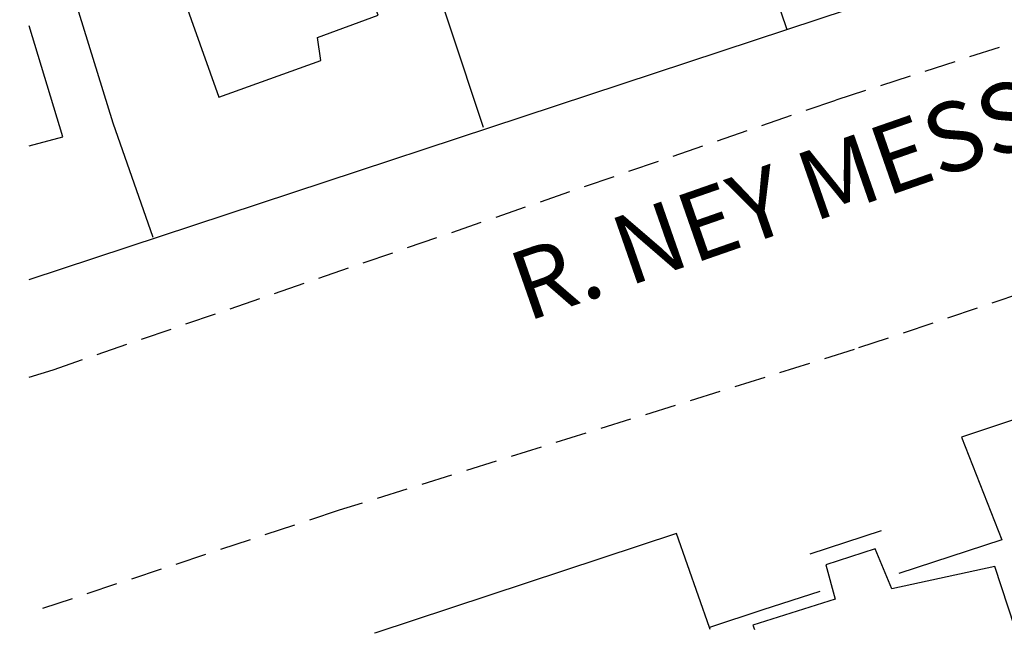
# Model space of a CAD drawing. Extents: x 183429 to 183585, y 1674441 to 1674661.
# Drawn here: x 183448 to 183484, y 1674494 to 1674517 of the extents above; entities that cross this region are included whole.
import ezdxf
from ezdxf.enums import TextEntityAlignment as Align

# ---------------------------------------------------------------- set-up
doc = ezdxf.new("R2010")
doc.units = 0
doc.header["$LTSCALE"] = 0.75
doc.header["$MEASUREMENT"] = 0
doc.linetypes.add('DASHED2', pattern=[0.375, 0.25, -0.125])
for name, color, linetype in [('T-DIVIS-EXIS', 7, 'CONTINUOUS'), ('T-MFIO-EXI', 7, 'DASHED2'), ('V-EDIFICACAO', 7, 'CONTINUOUS'), ('V-LOTE', 1, 'CONTINUOUS'), ('V-NOME_DOS_LOGRADOUROS', 7, 'CONTINUOUS'), ('V-TESTADA', 6, 'CONTINUOUS')]:
    doc.layers.add(name, color=color, linetype=linetype)

msp = doc.modelspace()

# ---------------------------------------------------------------- linework, layer by layer
at = {"layer": 'T-DIVIS-EXIS', "linetype": 'Continuous'}
for points in [[(183469.38, 1674536.09), (183476.11, 1674516.25)], [(183465.19, 1674512.71), (183457.95, 1674534.51)], [(183448.49, 1674523.72), (183451.85, 1674512.88), (183453.29, 1674508.76)], [(183476.11, 1674516.25), (183481.69, 1674518.09)], [(183448.833, 1674507.243), (183476.11, 1674516.25)], [(183522.33, 1674510.31), (183520.92, 1674514.41), (183482.4, 1674501.56)], [(183482.4, 1674501.56), (183483.86, 1674497.87)], [(183472.14, 1674498.09), (183461.32, 1674494.52)], [(183473.33, 1674494.71), (183472.14, 1674498.09)], [(183473.356, 1674494.636), (183473.33, 1674494.71)]]:
    msp.add_lwpolyline(points, dxfattribs=at)
at = {"layer": 'T-MFIO-EXI', "ltscale": 6}
for points in [[(183448.833, 1674503.719), (183449.69, 1674503.99), (183477.89, 1674513.71), (183506.49, 1674522.95), (183516.18, 1674526.24), (183516.37, 1674526.3), (183517.72, 1674527.11), (183518.76, 1674528.74), (183518.95, 1674530.65), (183518.501, 1674532.329), (183517.974, 1674533.846), (183514.957, 1674542.461), (183504.823, 1674571.521), (183503.548, 1674575.944), (183502.34, 1674577.435), (183500.681, 1674578.127), (183498.96, 1674578.07), (183448.833, 1674567.073)], [(183531.292, 1674494.636), (183526.71, 1674507.6), (183523.76, 1674515.64), (183523.66, 1674515.9), (183522.8, 1674517.27), (183521.55, 1674517.88), (183519.77, 1674518.17), (183519.73, 1674518.16), (183495.76, 1674510.52), (183478.54, 1674504.72), (183459.99, 1674498.93), (183448.833, 1674495.233)]]:
    msp.add_lwpolyline(points, dxfattribs=at)
at = {"layer": 'V-EDIFICACAO'}
msp.add_lwpolyline([(183457.4, 1674527.25), (183451.62, 1674525.18), (183455.66, 1674513.81), (183459.33, 1674515.13), (183459.21, 1674515.96), (183461.4, 1674516.76), (183457.4, 1674527.25)], close=True, dxfattribs=at)
for points in [[(183448.833, 1674512.056), (183450.04, 1674512.38), (183448.833, 1674516.38)], [(183484.279, 1674494.636), (183484.32, 1674494.71), (183483.6, 1674496.9), (183479.9, 1674496.1), (183479.3, 1674497.54), (183477.52, 1674496.97), (183477.86, 1674495.73), (183474.89, 1674494.79), (183474.945, 1674494.636)]]:
    msp.add_lwpolyline(points, dxfattribs=at)
at = {"layer": 'V-LOTE'}
msp.add_lwpolyline([(183461.32, 1674494.52), (183461.27, 1674494.5)], dxfattribs=at)
at = {"layer": 'V-TESTADA'}
for points in [[(183476.11, 1674516.25), (183481.69, 1674518.09)], [(183448.833, 1674507.243), (183476.11, 1674516.25)], [(183522.33, 1674510.31), (183520.92, 1674514.41), (183482.4, 1674501.56)], [(183479.51, 1674498.19), (183476.94, 1674497.35)], [(183472.14, 1674498.09), (183461.32, 1674494.52)], [(183483.86, 1674497.87), (183480.15, 1674496.65)], [(183477.3, 1674496.01), (183475.25, 1674495.34), (183473.33, 1674494.71)], [(183461.32, 1674494.52), (183461.27, 1674494.5)]]:
    msp.add_lwpolyline(points, dxfattribs=at)

# ---------------------------------------------------------------- texts
at = {"layer": 'V-NOME_DOS_LOGRADOUROS'}
msp.add_text('R. NEY MESSIAS', height=2.5, rotation=19.2086, dxfattribs=at).set_placement((183478.189, 1674510.677), align=Align.MIDDLE)

doc.saveas('drawing.dxf')
